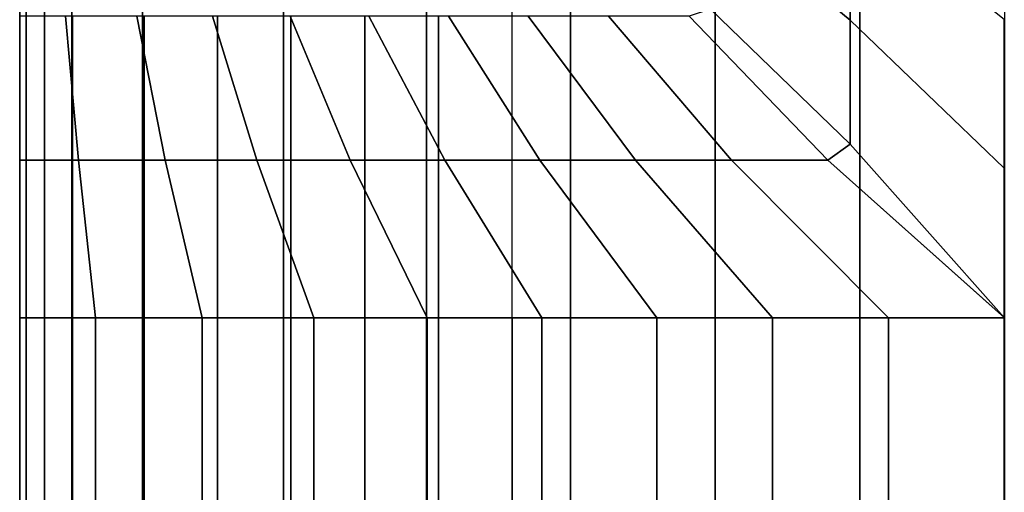
# Model space of a CAD drawing. Units: inches. Extents: x -0.2 to 78.2, y -46.6 to 0.
# Drawn here: x 0 to 6, y -16.2 to -13.3 of the extents above; entities that cross this region are included whole.
import ezdxf

# ---------------------------------------------------------------- set-up
doc = ezdxf.new("R2010")
doc.units = ezdxf.units.IN
doc.header["$MEASUREMENT"] = 0
doc.layers.add('SEAT-CUSHION', color=5, linetype='Continuous')
doc.layers.add('SEAT-SEAT', color=5, linetype='Continuous')

msp = doc.modelspace()

# ---------------------------------------------------------------- linework, layer by layer
at = {"layer": 'SEAT-CUSHION'}
for points in [[(4.2077, -12.6079, 16.4788), (5.0586, -13.3111, 16.556), (5.0586, -12.5575, 16.4722), (4.2077, -11.9743, 16.3861)], [(3, -29.375, 14.6407), (3, -12.125, 14.6407), (23, -12.125, 14.6407), (23, -29.375, 14.6407)], [(5.0586, -13.3111, 16.556), (5.9984, -14.2141, 16.6188), (5.9984, -13.3073, 16.5556), (5.0586, -12.5575, 16.4722)], [(4.2077, -13.2442, 16.5497), (5.0586, -14.0673, 16.6113), (5.0586, -13.3111, 16.556), (4.2077, -12.6079, 16.4788)], [(4.2077, -13.2442, 16.5497), (4.0779, -13.2886, 16.5457), (4.923, -14.1646, 16.6102), (5.0586, -14.0673, 16.6113)], [(-0.0001, -13.2885, 15.1407), (-0.0001, -14.1645, 15.1407), (0.3222, -14.1645, 14.8667), (0.3222, -13.2885, 14.8667)], [(0.0001, -13.2886, 15.2032), (-0.0001, -13.2885, 15.1407), (-0.0001, -14.1645, 15.1407), (0.0001, -14.1646, 15.2032)], [(0.0001, -13.2886, 15.2032), (0.0001, -14.1646, 15.2032), (0.3578, -14.1646, 15.6403), (0.2792, -13.2886, 15.5885)], [(0.2792, -13.2886, 15.5885), (0.3578, -14.1646, 15.6403), (0.887, -14.1646, 15.8938), (0.7127, -13.2886, 15.8225)], [(0.3222, -13.2885, 14.8667), (0.3222, -14.1645, 14.8667), (0.7591, -14.1645, 14.7642), (0.7591, -13.2885, 14.7642)], [(0.7127, -13.2886, 15.8225), (0.887, -14.1646, 15.8938), (1.4446, -14.1646, 16.0786), (1.1745, -13.2886, 15.9958)], [(0.7591, -13.2885, 14.7642), (0.7591, -14.1645, 14.7642), (1.2047, -14.1645, 14.7078), (1.2047, -13.2885, 14.7078)], [(1.1745, -13.2886, 15.9958), (1.4446, -14.1646, 16.0786), (2.0139, -14.1646, 16.2238), (1.6479, -13.2886, 16.1345)], [(1.2047, -13.2885, 14.7078), (1.2047, -14.1645, 14.7078), (1.6527, -14.1645, 14.6739), (1.6527, -13.2885, 14.6739)], [(1.6479, -13.2886, 16.1345), (2.0139, -14.1646, 16.2238), (2.5896, -14.1646, 16.341), (2.1278, -13.2886, 16.2491)], [(1.6527, -13.2885, 14.6739), (1.6527, -14.1645, 14.6739), (2.1016, -14.1645, 14.654), (2.1016, -13.2885, 14.654)], [(2.1016, -13.2885, 14.654), (2.1016, -14.1645, 14.654), (2.5507, -14.1645, 14.6437), (2.5507, -13.2885, 14.6437)], [(2.1278, -13.2886, 16.2491), (2.5896, -14.1646, 16.341), (3.1695, -14.1646, 16.4359), (2.6118, -13.2886, 16.3451)], [(2.5507, -13.2885, 14.6437), (2.5507, -14.1645, 14.6437), (3, -14.1645, 14.6407), (3, -13.2885, 14.6407)], [(2.6118, -13.2886, 16.3451), (3.1695, -14.1646, 16.4359), (3.7522, -14.1646, 16.5114), (3.0986, -13.2886, 16.4254)], [(3.0986, -13.2886, 16.4254), (3.7522, -14.1646, 16.5114), (4.3369, -14.1646, 16.5692), (3.5875, -13.2886, 16.4919)], [(3.5875, -13.2886, 16.4919), (4.3369, -14.1646, 16.5692), (4.923, -14.1646, 16.6102), (4.0779, -13.2886, 16.5457)], [(5.0586, -14.0673, 16.6113), (5.9984, -15.1229, 16.6407), (5.9984, -14.2141, 16.6188), (5.0586, -13.3111, 16.556)], [(5.0586, -14.0673, 16.6113), (4.923, -14.1646, 16.6102), (5.9984, -15.1229, 16.6407), (5.0586, -14.0673, 16.6113)], [(-0.0001, -14.1645, 15.1407), (-0.0001, -15.1249, 15.1407), (0.3222, -15.1249, 14.8667), (0.3222, -14.1645, 14.8667)], [(0.0001, -14.1646, 15.2032), (-0.0001, -14.1645, 15.1407), (-0.0001, -15.1249, 15.1407), (0.0001, -15.125, 15.2032)], [(0.0001, -14.1646, 15.2032), (0.0001, -15.125, 15.2032), (0.4613, -15.125, 15.7005), (0.3578, -14.1646, 15.6403)], [(0.3222, -14.1645, 14.8667), (0.3222, -15.1249, 14.8667), (0.7591, -15.1249, 14.7642), (0.7591, -14.1645, 14.7642)], [(0.3578, -14.1646, 15.6403), (0.4613, -15.125, 15.7005), (1.1122, -15.125, 15.9751), (0.887, -14.1646, 15.8938)], [(0.7591, -14.1645, 14.7642), (0.7591, -15.1249, 14.7642), (1.2047, -15.1249, 14.7078), (1.2047, -14.1645, 14.7078)], [(0.887, -14.1646, 15.8938), (1.1122, -15.125, 15.9751), (1.7916, -15.125, 16.1712), (1.4446, -14.1646, 16.0786)], [(1.2047, -14.1645, 14.7078), (1.2047, -15.1249, 14.7078), (1.6527, -15.1249, 14.6739), (1.6527, -14.1645, 14.6739)], [(1.4446, -14.1646, 16.0786), (1.7916, -15.125, 16.1712), (2.4827, -15.125, 16.3212), (2.0139, -14.1646, 16.2238)], [(1.6527, -14.1645, 14.6739), (1.6527, -15.1249, 14.6739), (2.1016, -15.1249, 14.654), (2.1016, -14.1645, 14.654)], [(2.0139, -14.1646, 16.2238), (2.4827, -15.125, 16.3212), (3.1804, -15.125, 16.4374), (2.5896, -14.1646, 16.341)], [(2.1016, -14.1645, 14.654), (2.1016, -15.1249, 14.654), (2.5507, -15.1249, 14.6437), (2.5507, -14.1645, 14.6437)], [(2.5507, -14.1645, 14.6437), (2.5507, -15.1249, 14.6437), (3, -15.1249, 14.6407), (3, -14.1645, 14.6407)], [(2.5896, -14.1646, 16.341), (3.1804, -15.125, 16.4374), (3.8821, -15.125, 16.5257), (3.1695, -14.1646, 16.4359)], [(3.1695, -14.1646, 16.4359), (3.8821, -15.125, 16.5257), (4.5866, -15.125, 16.5888), (3.7522, -14.1646, 16.5114)], [(3.7522, -14.1646, 16.5114), (4.5866, -15.125, 16.5888), (5.2928, -15.125, 16.6274), (4.3369, -14.1646, 16.5692)], [(4.3369, -14.1646, 16.5692), (5.2928, -15.125, 16.6274), (6, -15.125, 16.6407), (4.923, -14.1646, 16.6102)], [(0.0001, -15.125, 15.2032), (-0.0001, -15.1249, 15.1407), (-0.0001, -26.3751, 15.1407), (0.0001, -26.375, 15.2032)], [(-0.0001, -15.1249, 15.1407), (0.3222, -15.1249, 14.8667), (0.3222, -26.3751, 14.8667), (-0.0001, -26.3751, 15.1407)], [(0.4613, -15.125, 15.7005), (0.0001, -15.125, 15.2032), (0.0001, -26.375, 15.2032), (0.4613, -26.375, 15.7005)], [(0.3222, -26.3751, 14.8667), (0.3222, -15.1249, 14.8667), (0.7591, -15.1249, 14.7642), (0.7591, -26.3751, 14.7642)], [(1.1122, -15.125, 15.9751), (0.4613, -15.125, 15.7005), (0.4613, -26.375, 15.7005), (1.1122, -26.375, 15.9751)], [(0.7591, -26.3751, 14.7642), (0.7591, -15.1249, 14.7642), (1.2047, -15.1249, 14.7078), (1.2047, -26.3751, 14.7078)], [(1.7916, -15.125, 16.1712), (1.1122, -15.125, 15.9751), (1.1122, -26.375, 15.9751), (1.7916, -26.375, 16.1712)], [(1.2047, -15.1249, 14.7078), (1.6527, -15.1249, 14.6739), (1.6527, -26.3751, 14.6739), (1.2047, -26.3751, 14.7078)], [(1.6527, -26.3751, 14.6739), (1.6527, -15.1249, 14.6739), (2.1016, -15.1249, 14.654), (2.1016, -26.3751, 14.654)], [(2.4827, -15.125, 16.3212), (1.7916, -15.125, 16.1712), (1.7916, -26.375, 16.1712), (2.4827, -26.375, 16.3212)], [(2.1016, -26.3751, 14.654), (2.1016, -15.1249, 14.654), (2.5507, -15.1249, 14.6437), (2.5507, -26.3751, 14.6437)], [(3.1804, -15.125, 16.4374), (2.4827, -15.125, 16.3212), (2.4827, -26.375, 16.3212), (3.1804, -26.375, 16.4374)], [(2.5507, -26.3751, 14.6437), (2.5507, -15.1249, 14.6437), (3, -15.1249, 14.6407), (3, -26.3751, 14.6407)], [(3.8821, -15.125, 16.5257), (3.1804, -15.125, 16.4374), (3.1804, -26.375, 16.4374), (3.8821, -26.375, 16.5257)], [(4.5866, -15.125, 16.5888), (3.8821, -15.125, 16.5257), (3.8821, -26.375, 16.5257), (4.5866, -26.375, 16.5888)], [(5.2928, -15.125, 16.6274), (4.5866, -15.125, 16.5888), (4.5866, -26.375, 16.5888), (5.2928, -26.375, 16.6274)], [(5.9984, -15.1229, 16.6407), (5.2928, -15.125, 16.6274), (5.2928, -26.375, 16.6274), (6, -26.375, 16.6407)]]:
    msp.add_3dface(points, dxfattribs=at)
at = {"layer": 'SEAT-SEAT'}
for points, invisible_edges in [([(25.683, -4.5, 7.7847), (0.5, -31.933, 7.7847), (0.317, -31.75, 7.7847), (25.5, -4.317, 7.7847)], 5), ([(25.5, -4.317, 7.7847), (0.317, -31.75, 7.7847), (0.317, -4.5, 7.7847)], 1), ([(0.5, -31.933, 7.7847), (25.683, -4.5, 7.7847), (25.683, -31.75, 7.7847), (0.5, -31.933, 7.7847)], 1)]:
    msp.add_3dface(points, dxfattribs=dict(at, invisible_edges=invisible_edges))
for points in [[(0, -4.5, 13.7497), (0, -4.5, 8.25), (0, -31.75, 8.25), (0, -31.75, 13.7497)], [(0.0019, -4.5, 13.7717), (0, -4.5, 13.7497), (0, -31.75, 13.7497), (0.0019, -31.75, 13.7717)], [(0, -4.5, 8.25), (0.0392, -4.5, 8.0559), (0.0392, -31.75, 8.0559), (0, -31.75, 8.25)], [(0.0392, -4.5, 8.0559), (0.1507, -4.5, 7.8922), (0.1507, -31.75, 7.8922), (0.0392, -31.75, 8.0559)], [(0.1507, -4.5, 7.8922), (0.317, -4.5, 7.7847), (0.317, -31.75, 7.7847), (0.1507, -31.75, 7.8922)], [(0.7479, -10, 14.1913), (0.7479, -26.25, 14.1913), (0.002, -26.25, 13.7718), (0.002, -10, 13.7718)], [(1.6074, -10, 14.3904), (1.6074, -26.25, 14.3904), (0.7479, -26.25, 14.1913), (0.7479, -10, 14.1913)], [(2.4792, -10, 14.5273), (2.4792, -26.25, 14.5273), (1.6074, -26.25, 14.3904), (1.6074, -10, 14.3904)], [(3.3562, -10, 14.6257), (3.3562, -26.25, 14.6257), (2.4792, -26.25, 14.5273), (2.4792, -10, 14.5273)], [(4.236, -10, 14.6942), (4.236, -26.25, 14.6942), (3.3562, -26.25, 14.6257), (3.3562, -10, 14.6257)], [(5.1176, -10, 14.7357), (5.1176, -26.25, 14.7357), (4.236, -26.25, 14.6942), (4.236, -10, 14.6942)], [(6, -10, 14.75), (6, -26.25, 14.75), (5.1176, -26.25, 14.7357), (5.1176, -10, 14.7357)]]:
    msp.add_3dface(points, dxfattribs=at)

doc.saveas('drawing.dxf')
